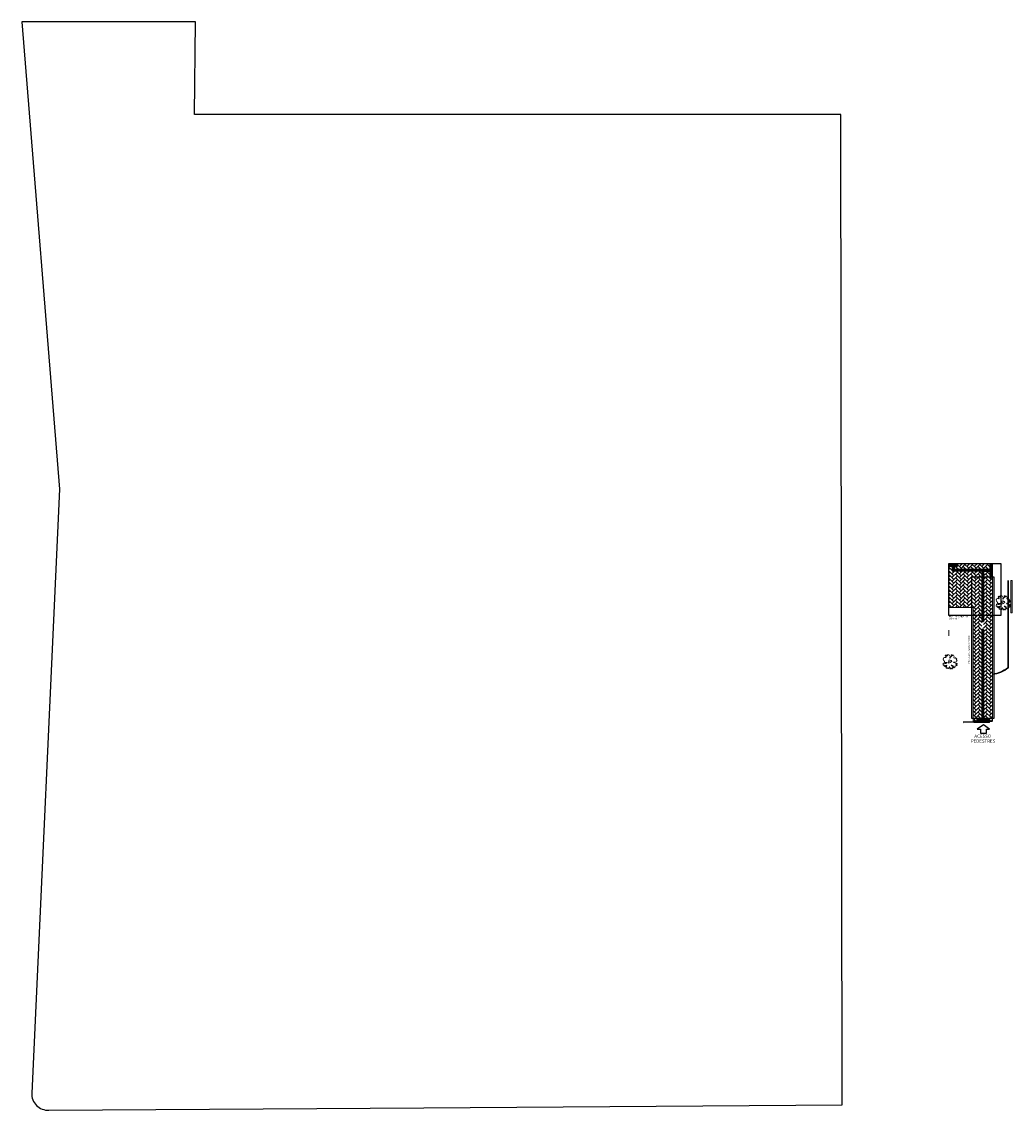
# Model space of a CAD drawing. Units: metres. Extents: x -382 to 2414, y -914 to 1646.
# Drawn here: x -382 to -229, y 196 to 364 of the extents above; entities that cross this region are included whole.
import ezdxf
from ezdxf.lldxf.tags import DXFTag

# ---------------------------------------------------------------- set-up
doc = ezdxf.new("R2010")
doc.units = ezdxf.units.M
for name, color, linetype in [('ARQ-___-___-LIN-vistas0', 8, 'Continuous'), ('ARQ-CAIXILHARIA', 3, 'Continuous'), ('ARQ-esquadrias', 2, 'Continuous'), ('ARQ-PASSEIOS', 10, 'Continuous'), ('ARQ-TEXT6', 7, 'Continuous'), ('PROJECAO', 251, 'DASHED2')]:
    doc.layers.add(name, color=color, linetype=linetype)
for name, color, linetype, lineweight in [('ARQ-GRADIL', 32, 'Continuous', 15), ('CALÇADA', 252, 'Continuous', 20), ('ÁRVORE', 92, 'Continuous', 15)]:
    doc.layers.add(name, color=color, linetype=linetype, lineweight=lineweight)
doc.styles.add('R100-100', font='ROMANS.shx', dxfattribs={"height": 0.25})
tags = doc.linetypes.add('DASHED2', pattern=[0.375, 0.25, -0.125]).pattern_tags.tags
tags[6:7] = [DXFTag(74, 4), DXFTag(75, 0), DXFTag(340, '0'), DXFTag(46, 1.0), DXFTag(50, 0.0), DXFTag(44, 0.0), DXFTag(45, 0.0)]
tags[4:5] = [DXFTag(74, 4), DXFTag(75, 0), DXFTag(340, '0'), DXFTag(46, 1.0), DXFTag(50, 0.0), DXFTag(44, 0.0), DXFTag(45, 0.0)]

# ---------------------------------------------------------------- blocks, each defined once
blk = doc.blocks.new('A$C4A2A349F')
at = {"layer": 'ARQ-___-___-LIN-vistas0'}
for p, q in [((0, 0), (0, 0.25)), ((0, 0.25), (0.25, 0.25)), ((0.25, 0.25), (0, 0.25)), ((0.25, 0), (0, 0)), ((0.25, 0), (0.25, 0.25)), ((0.25, 0.25), (0.25, 0))]:
    blk.add_line(p, q, dxfattribs=at)
for centre in [(0.03, 0.23), (0.03, 0.18), (0.03, 0.13), (0.03, 0.08), (0.03, 0.03), (0.08, 0.23), (0.08, 0.18), (0.08, 0.13), (0.08, 0.08), (0.08, 0.03), (0.13, 0.23), (0.13, 0.18), (0.13, 0.13), (0.13, 0.08), (0.13, 0.03), (0.18, 0.23), (0.18, 0.18), (0.18, 0.13), (0.18, 0.08), (0.18, 0.03), (0.23, 0.23), (0.23, 0.18), (0.23, 0.13), (0.23, 0.08), (0.23, 0.03)]:
    blk.add_circle(centre, 0.015, dxfattribs=at)
blk = doc.blocks.new('A$C3BAE5717')
at = {"layer": 'ARQ-___-___-LIN-vistas0'}
for p, q in [((0, 0.25, 0), (0, 0, 0)), ((0.25, 0.25, 0), (0, 0.25, 0)), ((0.02, 0.23, 0), (0.02, 0.02, 0)), ((0.04, 0.23, 0), (0.04, 0.02, 0)), ((0.08, 0.23, 0), (0.08, 0.02, 0)), ((0.1, 0.23, 0), (0.1, 0.02, 0)), ((0.15, 0.23, 0), (0.15, 0.02, 0)), ((0.17, 0.23, 0), (0.17, 0.02, 0)), ((0.21, 0.23, 0), (0.21, 0.02, 0)), ((0.23, 0.23, 0), (0.23, 0.02, 0)), ((0.25, 0, 0), (0.25, 0.25, 0)), ((0, 0, 0), (0.25, 0, 0)), ((0.25, 0, 0), (0, 0, 0))]:
    blk.add_line(p, q, dxfattribs=at)
for centre, start, end in [((0.03, 0.23, 0), 0, 180), ((0.03, 0.02, 0), 180, 0), ((0.09, 0.23, 0), 0, 180), ((0.09, 0.02, 0), 180, 0), ((0.16, 0.23, 0), 360, 180), ((0.16, 0.02, 0), 180, 360), ((0.22, 0.23, 0), 0, 180), ((0.22, 0.02, 0), 180, 0)]:
    blk.add_arc(centre, 0.01, start, end, dxfattribs=at)
blk = doc.blocks.new('Árvore-20')
for p, q in [((-1.48, 0.92), (-1.55, 0.86)), ((-1.55, 0.86), (-1.44, 0.76)), ((-1.5, 0.6), (-1.54, 0.49)), ((-1.54, 0.49), (-1.47, 0.44)), ((-1.33, 0.66), (-1.5, 0.6)), ((-1.34, 0.99), (-1.48, 0.92)), ((-1.47, 0.44), (-1.27, 0.48)), ((-1.36, 0.06), (-1.46, -0.07)), ((-1.44, 0.76), (-1.21, 0.75)), ((-0.81, 0.13), (-1.36, 0.06)), ((-1.11, 1.04), (-1.34, 0.99)), ((-1.17, 0.72), (-1.33, 0.66)), ((-1.27, 0.48), (-1.2, 0.4)), ((-1.21, 0.75), (-1.17, 0.72)), ((-1.2, 0.4), (-1.05, 0.27)), ((-0.98, 1.08), (-1.11, 1.04)), ((-1.05, 0.27), (-0.74, 0.26)), ((-0.99, 1.29), (-1, 1.18)), ((-1, 1.18), (-0.98, 1.08)), ((-0.88, 1.41), (-0.99, 1.29)), ((-0.77, 1.4), (-0.88, 1.41)), ((-0.74, 0.26), (-0.81, 0.13)), ((-0.63, 0.99), (-0.77, 1.4)), ((-0.36, 0.8), (-0.63, 0.99)), ((-0.57, 1.38), (-0.62, 1.34)), ((-0.62, 1.34), (-0.53, 1.21)), ((-0.4, 1.48), (-0.57, 1.38)), ((-0.53, 1.21), (-0.54, 1.06)), ((-0.54, 1.06), (-0.36, 0.94)), ((-0.47, 1.59), (-0.45, 1.51)), ((-0.32, 1.59), (-0.47, 1.59)), ((-0.45, 1.51), (-0.4, 1.48)), ((-0.36, 0.94), (-0.18, 0.78)), ((-0.18, 0.78), (-0.36, 0.8)), ((-0.11, 0.03), (-0.34, 0)), ((-0.34, 0), (-0.29, -0.2)), ((-0.19, 1.48), (-0.32, 1.59)), ((-0.09, 1.44), (-0.19, 1.48)), ((-0.03, 0.24), (-0.13, 0.21)), ((-0.13, 0.21), (-0.11, 0.03)), ((-0.12, 1.59), (-0.12, 1.55)), ((0.06, 1.59), (-0.12, 1.59)), ((-0.12, 1.55), (-0.04, 1.52)), ((-0.04, 1.52), (-0.09, 1.44)), ((0.14, 0.27), (-0.03, 0.24)), ((0.08, 1.28), (0.06, 1.59)), ((0.16, 1.1), (0.08, 1.28)), ((0.33, 0.38), (0.14, 0.27)), ((0.23, 1.22), (0.16, 1.1)), ((0.2, 0.06), (0.36, 0.12)), ((0.23, -0.03), (0.2, 0.06)), ((0.37, 1.52), (0.23, 1.22)), ((0.43, 0.28), (0.33, 0.38)), ((0.36, 0.12), (0.43, 0.28)), ((0.47, 1.57), (0.37, 1.52)), ((0.47, 1.51), (0.47, 1.57)), ((0.56, 1.38), (0.47, 1.51)), ((0.7, 1.48), (0.56, 1.38)), ((0.69, 0.22), (0.72, 0.36)), ((0.91, 0.24), (0.69, 0.22)), ((0.88, 1.48), (0.7, 1.48)), ((0.72, 0.36), (0.93, 0.45)), ((0.74, 0.82), (0.85, 1.07)), ((0.98, 0.87), (0.74, 0.82)), ((0.82, 1.33), (0.88, 1.48)), ((0.92, 1.36), (0.82, 1.33)), ((0.85, 1.07), (0.95, 1.23)), ((1.21, 0.19), (0.91, 0.24)), ((0.95, 1.23), (0.92, 1.36)), ((0.93, 0.45), (1.15, 0.45)), ((1.16, 1.11), (0.98, 0.87)), ((1.15, 0.45), (1.46, 0.38)), ((1.34, 1.03), (1.16, 1.11)), ((1.19, -0.07), (1.31, 0.03)), ((1.31, 0.03), (1.21, 0.19)), ((1.23, 0.86), (1.35, 0.93)), ((1.32, 0.78), (1.23, 0.86)), ((1.45, 0.79), (1.32, 0.78)), ((1.35, 0.93), (1.34, 1.03)), ((1.53, 0.72), (1.45, 0.79)), ((1.46, 0.38), (1.52, 0.44)), ((1.52, 0.44), (1.53, 0.72)), ((-1.46, -0.07), (-1.53, -0.21)), ((-1.53, -0.21), (-1.33, -0.26)), ((-1.37, -0.35), (-1.43, -0.49)), ((-1.43, -0.49), (-1.17, -0.82)), ((-1.33, -0.26), (-1.37, -0.35)), ((-1.17, -0.82), (-1.12, -0.81)), ((-1.12, -0.81), (-0.87, -0.76)), ((-0.78, -0.94), (-0.89, -1.11)), ((-0.89, -1.11), (-0.7, -1.38)), ((-0.87, -0.76), (-0.78, -0.94)), ((-0.7, -1.38), (-0.39, -1.45)), ((-0.53, -1.27), (-0.41, -1.29)), ((-0.41, -1.39), (-0.53, -1.27)), ((-0.41, -1.29), (-0.36, -1.41)), ((-0.39, -1.45), (-0.41, -1.39)), ((-0.36, -1.41), (-0.29, -1.46)), ((-0.29, -0.2), (-0.13, -0.24)), ((-0.29, -1.46), (-0.2, -1.45)), ((-0.26, -1.2), (-0.12, -1.04)), ((-0.22, -1.31), (-0.26, -1.2)), ((-0.2, -1.45), (-0.22, -1.31)), ((-0.13, -0.24), (-0.02, -0.29)), ((-0.12, -1.04), (-0.06, -0.86)), ((-0.06, -0.86), (0.02, -0.72)), ((-0.02, -0.29), (0.16, -0.37)), ((0.02, -0.72), (0.08, -0.76)), ((0.1, -0.9), (0.03, -1.09)), ((0.03, -1.09), (0.13, -1.4)), ((0.08, -0.76), (0.1, -0.9)), ((0.13, -1.4), (0.32, -1.46)), ((0.16, -0.37), (0.33, -0.3)), ((0.34, -0.16), (0.23, -0.03)), ((0.24, -0.22), (0.34, -0.16)), ((0.33, -0.3), (0.24, -0.22)), ((0.32, -1.46), (0.58, -1.46)), ((0.58, -1.46), (0.63, -1.21)), ((0.63, -1.21), (0.68, -1.21)), ((0.68, -1.21), (0.76, -1.31)), ((0.76, -1.31), (0.68, -1.46)), ((0.68, -1.46), (0.82, -1.41)), ((0.82, -1.41), (0.86, -1.3)), ((0.83, -1.2), (0.93, -1.25)), ((0.86, -1.3), (0.83, -1.2)), ((0.88, -0.91), (0.99, -0.84)), ((0.99, -1.04), (0.88, -0.91)), ((0.93, -1.25), (0.95, -1.3)), ((0.95, -1.3), (0.94, -1.36)), ((0.94, -1.36), (1.02, -1.41)), ((0.99, -0.84), (1.15, -0.86)), ((1.11, -1.29), (0.99, -1.04)), ((1.02, -1.41), (1.11, -1.29)), ((1.15, -0.86), (1.28, -0.88)), ((1.35, -0.14), (1.19, -0.07)), ((1.28, -0.88), (1.42, -0.79)), ((1.47, -0.22), (1.35, -0.14)), ((1.42, -0.79), (1.56, -0.74)), ((1.57, -0.35), (1.47, -0.22)), ((1.49, -0.55), (1.57, -0.35)), ((1.56, -0.74), (1.49, -0.55))]:
    blk.add_line(p, q)

msp = doc.modelspace()

# ---------------------------------------------------------------- hatches: boundary and pattern name
h = msp.add_hatch()
h.set_pattern_fill('AR-HBONE', color=253, scale=0.004)
h.set_pattern_definition([(45, (-387.9501, 59.30803), (6e-17, 0.5747364), [1.2192, -0.4064]), (135, (-387.66275, 59.5954), (6e-17, 0.5747364), [1.2192, -0.4064])])
h.paths.add_polyline_path([(-232.252, 277.862), (-232.254, 280.435), (-239, 280.431), (-239.001, 273.68), (-235.252, 273.68), (-235.252, 256.11), (-234.752, 256.114), (-234.139, 256.118), (-234.139, 256.133), (-235.139, 256.133), (-235.139, 256.183), (-234.139, 256.183), (-234.139, 256.118), (-233.366, 256.123), (-233.367, 256.188), (-232.367, 256.201), (-232.366, 256.13), (-232.252, 256.131)])
h.paths.add_polyline_path([(-233.653, 275.782), (-233.653, 276.032), (-233.903, 276.032), (-233.903, 275.782)], flags=16)
h.paths.add_polyline_path([(-233.653, 256.782), (-233.653, 257.032), (-233.903, 257.032), (-233.903, 256.782)], flags=16)
h.paths.add_polyline_path([(-233.653, 257.032), (-233.653, 257.282), (-233.903, 257.282), (-233.903, 257.032)], flags=16)
h.paths.add_polyline_path([(-233.653, 257.782), (-233.903, 257.782), (-233.903, 257.532), (-233.653, 257.532)], flags=16)
h.paths.add_polyline_path([(-233.653, 257.782), (-233.653, 258.032), (-233.903, 258.032), (-233.903, 257.782)], flags=16)
h.paths.add_polyline_path([(-233.653, 258.032), (-233.653, 258.282), (-233.903, 258.282), (-233.903, 258.032)], flags=16)
h.paths.add_polyline_path([(-233.653, 258.782), (-233.903, 258.782), (-233.903, 258.532), (-233.653, 258.532)], flags=16)
h.paths.add_polyline_path([(-233.653, 258.782), (-233.653, 259.032), (-233.903, 259.032), (-233.903, 258.782)], flags=16)
h.paths.add_polyline_path([(-233.653, 259.032), (-233.653, 259.282), (-233.903, 259.282), (-233.903, 259.032)], flags=16)
h.paths.add_polyline_path([(-233.653, 259.782), (-233.903, 259.782), (-233.903, 259.532), (-233.653, 259.532)], flags=16)
h.paths.add_polyline_path([(-233.653, 259.782), (-233.653, 260.032), (-233.903, 260.032), (-233.903, 259.782)], flags=16)
h.paths.add_polyline_path([(-233.653, 260.032), (-233.653, 260.282), (-233.903, 260.282), (-233.903, 260.032)], flags=16)
h.paths.add_polyline_path([(-233.653, 260.782), (-233.903, 260.782), (-233.903, 260.532), (-233.653, 260.532)], flags=16)
h.paths.add_polyline_path([(-233.653, 260.782), (-233.653, 261.032), (-233.903, 261.032), (-233.903, 260.782)], flags=16)
h.paths.add_polyline_path([(-233.653, 261.032), (-233.653, 261.282), (-233.903, 261.282), (-233.903, 261.032)], flags=16)
h.paths.add_polyline_path([(-233.653, 261.782), (-233.903, 261.782), (-233.903, 261.532), (-233.653, 261.532)], flags=16)
h.paths.add_polyline_path([(-233.653, 261.782), (-233.653, 262.032), (-233.903, 262.032), (-233.903, 261.782)], flags=16)
h.paths.add_polyline_path([(-233.653, 262.032), (-233.653, 262.282), (-233.903, 262.282), (-233.903, 262.032)], flags=16)
h.paths.add_polyline_path([(-233.653, 262.782), (-233.903, 262.782), (-233.903, 262.532), (-233.653, 262.532)], flags=16)
h.paths.add_polyline_path([(-233.653, 262.782), (-233.653, 263.032), (-233.903, 263.032), (-233.903, 262.782)], flags=16)
h.paths.add_polyline_path([(-233.653, 263.032), (-233.653, 263.282), (-233.903, 263.282), (-233.903, 263.032)], flags=16)
h.paths.add_polyline_path([(-233.653, 263.782), (-233.903, 263.782), (-233.903, 263.532), (-233.653, 263.532)], flags=16)
h.paths.add_polyline_path([(-233.653, 263.782), (-233.653, 264.032), (-233.903, 264.032), (-233.903, 263.782)], flags=16)
h.paths.add_polyline_path([(-233.653, 264.032), (-233.653, 264.282), (-233.903, 264.282), (-233.903, 264.032)], flags=16)
h.paths.add_polyline_path([(-233.653, 264.782), (-233.903, 264.782), (-233.903, 264.532), (-233.653, 264.532)], flags=16)
h.paths.add_polyline_path([(-233.653, 264.782), (-233.653, 265.032), (-233.903, 265.032), (-233.903, 264.782)], flags=16)
h.paths.add_polyline_path([(-233.653, 265.032), (-233.653, 265.282), (-233.903, 265.282), (-233.903, 265.032)], flags=16)
h.paths.add_polyline_path([(-233.653, 265.782), (-233.903, 265.782), (-233.903, 265.532), (-233.653, 265.532)], flags=16)
h.paths.add_polyline_path([(-233.653, 265.782), (-233.653, 266.032), (-233.903, 266.032), (-233.903, 265.782)], flags=16)
h.paths.add_polyline_path([(-233.653, 266.032), (-233.653, 266.282), (-233.903, 266.282), (-233.903, 266.032)], flags=16)
h.paths.add_polyline_path([(-233.653, 266.282), (-233.653, 266.532), (-233.903, 266.532), (-233.903, 266.282)], flags=16)
h.paths.add_polyline_path([(-233.653, 266.782), (-233.653, 267.032), (-233.903, 267.032), (-233.903, 266.782)], flags=16)
h.paths.add_polyline_path([(-233.653, 267.032), (-233.653, 267.282), (-233.903, 267.282), (-233.903, 267.032)], flags=16)
h.paths.add_polyline_path([(-233.653, 267.782), (-233.903, 267.782), (-233.903, 267.532), (-233.653, 267.532)], flags=16)
h.paths.add_polyline_path([(-233.653, 267.782), (-233.653, 268.032), (-233.903, 268.032), (-233.903, 267.782)], flags=16)
h.paths.add_polyline_path([(-233.653, 268.032), (-233.653, 268.282), (-233.903, 268.282), (-233.903, 268.032)], flags=16)
h.paths.add_polyline_path([(-233.653, 268.282), (-233.653, 268.532), (-233.903, 268.532), (-233.903, 268.282)], flags=16)
h.paths.add_polyline_path([(-233.653, 268.782), (-233.653, 269.032), (-233.903, 269.032), (-233.903, 268.782)], flags=16)
h.paths.add_polyline_path([(-233.653, 269.032), (-233.653, 269.282), (-233.903, 269.282), (-233.903, 269.032)], flags=16)
h.paths.add_polyline_path([(-233.653, 269.782), (-233.903, 269.782), (-233.903, 269.532), (-233.653, 269.532)], flags=16)
h.paths.add_polyline_path([(-233.653, 269.782), (-233.653, 270.032), (-233.903, 270.032), (-233.903, 269.782)], flags=16)
h.paths.add_polyline_path([(-233.653, 270.032), (-233.653, 270.282), (-233.903, 270.282), (-233.903, 270.032)], flags=16)
h.paths.add_polyline_path([(-233.653, 270.282), (-233.653, 270.532), (-233.903, 270.532), (-233.903, 270.282)], flags=16)
h.paths.add_polyline_path([(-233.903, 270.532), (-233.653, 270.532), (-233.653, 270.782), (-233.903, 270.782)], flags=16)
h.paths.add_polyline_path([(-233.653, 270.782), (-233.653, 271.032), (-233.903, 271.032), (-233.903, 270.782)], flags=16)
h.paths.add_polyline_path([(-233.653, 271.032), (-233.653, 271.282), (-233.903, 271.282), (-233.903, 271.032)], flags=16)
h.paths.add_polyline_path([(-233.653, 271.782), (-233.903, 271.782), (-233.903, 271.532), (-233.653, 271.532)], flags=16)
h.paths.add_polyline_path([(-233.653, 271.782), (-233.653, 272.032), (-233.903, 272.032), (-233.903, 271.782)], flags=16)
h.paths.add_polyline_path([(-233.653, 272.032), (-233.653, 272.282), (-233.903, 272.282), (-233.903, 272.032)], flags=16)
h.paths.add_polyline_path([(-233.653, 272.282), (-233.653, 272.532), (-233.903, 272.532), (-233.903, 272.282)], flags=16)
h.paths.add_polyline_path([(-233.903, 272.532), (-233.653, 272.532), (-233.653, 272.782), (-233.903, 272.782)], flags=16)
h.paths.add_polyline_path([(-233.653, 272.782), (-233.653, 273.032), (-233.903, 273.032), (-233.903, 272.782)], flags=16)
h.paths.add_polyline_path([(-233.653, 273.032), (-233.653, 273.282), (-233.903, 273.282), (-233.903, 273.032)], flags=16)
h.paths.add_polyline_path([(-233.653, 273.782), (-233.903, 273.782), (-233.903, 273.532), (-233.653, 273.532)], flags=16)
h.paths.add_polyline_path([(-233.653, 273.782), (-233.653, 274.032), (-233.903, 274.032), (-233.903, 273.782)], flags=16)
h.paths.add_polyline_path([(-233.653, 274.032), (-233.653, 274.282), (-233.903, 274.282), (-233.903, 274.032)], flags=16)
h.paths.add_polyline_path([(-233.653, 274.782), (-233.903, 274.782), (-233.903, 274.532), (-233.653, 274.532)], flags=16)
h.paths.add_polyline_path([(-233.653, 274.782), (-233.653, 275.032), (-233.903, 275.032), (-233.903, 274.782)], flags=16)
h.paths.add_polyline_path([(-233.653, 275.032), (-233.653, 275.282), (-233.903, 275.282), (-233.903, 275.032)], flags=16)
h.paths.add_polyline_path([(-233.653, 275.782), (-233.903, 275.782), (-233.903, 275.532), (-233.653, 275.532)], flags=16)
h.paths.add_polyline_path([(-233.653, 275.282), (-233.653, 275.532), (-233.903, 275.532), (-233.903, 275.282)], flags=16)
h.paths.add_polyline_path([(-233.653, 277.032), (-233.903, 277.032), (-233.903, 276.782), (-233.653, 276.782)], flags=16)
h.paths.add_polyline_path([(-233.653, 276.782), (-233.903, 276.782), (-233.903, 276.532), (-233.653, 276.532)], flags=16)
h.paths.add_polyline_path([(-233.653, 276.282), (-233.653, 276.532), (-233.903, 276.532), (-233.903, 276.282)], flags=16)
h.paths.add_polyline_path([(-233.653, 276.032), (-233.653, 276.282), (-233.903, 276.282), (-233.903, 276.032)], flags=16)
h.paths.add_polyline_path([(-233.653, 274.282), (-233.653, 274.532), (-233.903, 274.532), (-233.903, 274.282)], flags=16)
h.paths.add_polyline_path([(-233.653, 277.282), (-233.653, 277.532), (-233.903, 277.532), (-233.903, 277.282)], flags=16)
h.paths.add_polyline_path([(-233.653, 277.032), (-233.653, 277.282), (-233.903, 277.282), (-233.903, 277.032)], flags=16)
h.paths.add_polyline_path([(-233.653, 273.282), (-233.653, 273.532), (-233.903, 273.532), (-233.903, 273.282)], flags=16)
h.paths.add_polyline_path([(-233.653, 278.282), (-233.653, 278.532), (-233.903, 278.532), (-233.903, 278.282)], flags=16)
h.paths.add_polyline_path([(-233.653, 277.532), (-233.653, 277.782), (-233.903, 277.782), (-233.903, 277.532)], flags=16)
h.paths.add_polyline_path([(-233.653, 278.282), (-233.903, 278.282), (-233.903, 278.032), (-233.653, 278.032)], flags=16)
h.paths.add_polyline_path([(-233.903, 277.782), (-233.653, 277.782), (-233.653, 278.032), (-233.903, 278.032)], flags=16)
h.paths.add_polyline_path([(-233.653, 279.282), (-233.903, 279.282), (-233.903, 279.032), (-233.653, 279.032)], flags=16)
h.paths.add_polyline_path([(-233.653, 278.782), (-233.653, 279.032), (-233.903, 279.032), (-233.903, 278.782)], flags=16)
h.paths.add_polyline_path([(-233.653, 278.532), (-233.653, 278.782), (-233.903, 278.782), (-233.903, 278.532)], flags=16)
h.paths.add_polyline_path([(-233.403, 279.532), (-233.653, 279.532), (-233.653, 279.282), (-233.403, 279.282)], flags=16)
h.paths.add_polyline_path([(-232.653, 279.282), (-232.653, 279.032), (-232.403, 279.032), (-232.403, 279.282)], flags=16)
h.paths.add_polyline_path([(-232.653, 278.282), (-232.653, 278.532), (-232.653, 278.782), (-232.653, 279.032), (-232.403, 279.032), (-232.403, 279.282), (-232.653, 279.282), (-232.903, 279.282), (-233.153, 279.282), (-233.403, 279.282), (-233.403, 279.532), (-233.153, 279.532), (-233.153, 279.532), (-232.903, 279.532), (-232.653, 279.532), (-232.653, 279.782), (-232.653, 280.032), (-232.653, 280.282), (-232.403, 280.282), (-232.403, 280.032), (-232.403, 279.782), (-232.403, 279.532), (-232.403, 279.282), (-232.403, 279.032), (-232.403, 278.782), (-232.403, 278.532), (-232.403, 278.282)], flags=16)
h.paths.add_polyline_path([(-238.403, 280.282), (-238.653, 280.282), (-238.653, 280.032), (-238.403, 280.032)], flags=16)
h.paths.add_polyline_path([(-238.153, 279.282), (-237.903, 279.282), (-237.903, 279.532), (-238.153, 279.532)], flags=16)
h.paths.add_polyline_path([(-237.153, 279.532), (-237.153, 279.282), (-236.903, 279.282), (-236.903, 279.532)], flags=16)
h.paths.add_polyline_path([(-236.903, 279.282), (-236.653, 279.282), (-236.653, 279.532), (-236.903, 279.532)], flags=16)
h.paths.add_polyline_path([(-235.903, 279.532), (-235.903, 279.282), (-235.653, 279.282), (-235.653, 279.532)], flags=16)
h.paths.add_polyline_path([(-235.653, 279.282), (-235.403, 279.282), (-235.403, 279.532), (-235.653, 279.532)], flags=16)
h.paths.add_polyline_path([(-234.653, 279.532), (-234.653, 279.282), (-234.403, 279.282), (-234.403, 279.532), (-234.403, 279.532)], flags=16)
h.paths.add_polyline_path([(-235.153, 279.282), (-235.153, 279.282), (-235.403, 279.282), (-235.403, 279.532), (-235.153, 279.532), (-235.153, 279.532), (-234.903, 279.532), (-234.903, 279.532), (-234.653, 279.532), (-234.653, 279.282), (-234.903, 279.282), (-234.903, 279.282)], flags=16)
h.paths.add_polyline_path([(-233.653, 279.282), (-233.653, 279.532), (-233.903, 279.532), (-233.903, 279.282)], flags=16)
h.paths.add_polyline_path([(-234.403, 279.282), (-234.403, 279.532), (-234.153, 279.532), (-234.153, 279.532), (-233.903, 279.532), (-233.903, 279.282), (-234.153, 279.282), (-234.153, 279.282)], flags=16)
h.paths.add_polyline_path([(-235.903, 279.282), (-236.153, 279.282), (-236.153, 279.282), (-236.403, 279.282), (-236.403, 279.282), (-236.653, 279.282), (-236.653, 279.532), (-236.403, 279.532), (-236.403, 279.532), (-236.153, 279.532), (-236.153, 279.532), (-235.903, 279.532)], flags=16)
h.paths.add_polyline_path([(-233.653, 271.282), (-233.653, 271.532), (-233.903, 271.532), (-233.903, 271.282)], flags=16)
h.paths.add_polyline_path([(-237.153, 279.282), (-237.403, 279.282), (-237.403, 279.282), (-237.653, 279.282), (-237.653, 279.282), (-237.903, 279.282), (-237.903, 279.532), (-237.653, 279.532), (-237.653, 279.532), (-237.403, 279.532), (-237.403, 279.532), (-237.153, 279.532)], flags=16)
h.paths.add_polyline_path([(-232.403, 280.032), (-232.653, 280.032), (-232.653, 280.032), (-232.403, 280.032)], flags=0)
h.paths.add_polyline_path([(-232.653, 279.282), (-232.653, 279.532), (-232.653, 279.532), (-232.403, 279.532), (-232.403, 279.782), (-232.653, 279.782), (-232.653, 279.782), (-232.403, 279.782), (-232.403, 279.532), (-232.403, 279.282)], flags=0)
h.paths.add_polyline_path([(-238.153, 279.282), (-238.403, 279.282), (-238.403, 279.532), (-238.403, 279.782), (-238.403, 279.782), (-238.403, 280.032), (-238.403, 280.282), (-238.153, 280.282), (-237.903, 280.282), (-237.653, 280.282), (-237.653, 280.032), (-237.903, 280.032), (-237.903, 280.032), (-238.153, 280.032), (-238.153, 279.782), (-238.153, 279.782), (-238.153, 279.532), (-238.153, 279.532)], flags=16)
h.paths.add_polyline_path([(-237.903, 280.032), (-238.153, 280.032), (-238.403, 280.032), (-238.653, 280.032), (-238.653, 280.032), (-238.903, 280.032), (-238.903, 280.282), (-238.653, 280.282), (-238.653, 280.032), (-238.403, 280.032), (-238.153, 280.032), (-237.903, 280.032), (-237.903, 280.282), (-237.903, 280.282)], flags=16)
h.paths.add_polyline_path([(-233.653, 269.282), (-233.653, 269.532), (-233.903, 269.532), (-233.903, 269.282)], flags=16)
h.paths.add_polyline_path([(-233.903, 268.782), (-233.653, 268.782), (-233.653, 268.532), (-233.903, 268.532)], flags=16)
h.paths.add_polyline_path([(-233.653, 267.282), (-233.653, 267.532), (-233.903, 267.532), (-233.903, 267.282)], flags=16)
h.paths.add_polyline_path([(-233.903, 266.782), (-233.653, 266.782), (-233.653, 266.532), (-233.903, 266.532)], flags=16)
h.paths.add_polyline_path([(-233.653, 265.282), (-233.653, 265.532), (-233.903, 265.532), (-233.903, 265.282)], flags=16)
h.paths.add_polyline_path([(-233.653, 264.282), (-233.653, 264.532), (-233.903, 264.532), (-233.903, 264.282)], flags=16)
h.paths.add_polyline_path([(-233.653, 263.282), (-233.653, 263.532), (-233.903, 263.532), (-233.903, 263.282)], flags=16)
h.paths.add_polyline_path([(-233.653, 262.282), (-233.653, 262.532), (-233.903, 262.532), (-233.903, 262.282)], flags=16)
h.paths.add_polyline_path([(-233.653, 261.282), (-233.653, 261.532), (-233.903, 261.532), (-233.903, 261.282)], flags=16)
h.paths.add_polyline_path([(-233.653, 260.282), (-233.653, 260.532), (-233.903, 260.532), (-233.903, 260.282)], flags=16)
h.paths.add_polyline_path([(-233.653, 259.282), (-233.653, 259.532), (-233.903, 259.532), (-233.903, 259.282)], flags=16)
h.paths.add_polyline_path([(-233.653, 258.282), (-233.653, 258.532), (-233.903, 258.532), (-233.903, 258.282)], flags=16)
h.paths.add_polyline_path([(-233.653, 257.282), (-233.653, 257.532), (-233.903, 257.532), (-233.903, 257.282)], flags=16)
h.paths.add_polyline_path([(-233.903, 256.782), (-233.653, 256.782), (-233.653, 256.532), (-233.403, 256.532), (-233.153, 256.532), (-232.903, 256.532), (-232.903, 256.282), (-233.153, 256.282), (-233.403, 256.282), (-233.653, 256.282), (-233.903, 256.282), (-234.153, 256.282), (-234.403, 256.282), (-234.653, 256.282), (-234.653, 256.532), (-234.403, 256.532), (-234.153, 256.532), (-233.903, 256.532)], flags=16)
h.paths.add_polyline_path([(-233.903, 256.532), (-233.903, 256.282), (-233.653, 256.282), (-233.653, 256.532)], flags=0)
h.paths.add_polyline_path([(-233.903, 256.532), (-233.653, 256.532), (-233.653, 256.532), (-233.903, 256.532)], flags=16)
h.paths.add_polyline_path([(-234.711, 256.252), (-234.711, 256.205), (-234.867, 256.205)], flags=16)
h.paths.add_polyline_path([(-232.795, 256.264), (-232.639, 256.22), (-232.795, 256.218)], flags=16)

# ---------------------------------------------------------------- linework, layer by layer
at = {"layer": 'ARQ-CAIXILHARIA', "color": 1, "linetype": 'Continuous'}
for points in [[(-235.139, 256.133), (-234.139, 256.133), (-234.139, 256.183), (-235.139, 256.183)], [(-232.366, 256.152), (-233.366, 256.138), (-233.367, 256.188), (-232.367, 256.201)]]:
    msp.add_lwpolyline(points, close=True, dxfattribs=at)
for points in [[(-234.423, 256.205), (-234.867, 256.205), (-234.711, 256.252), (-234.711, 256.205)], [(-233.083, 256.214), (-232.639, 256.22), (-232.795, 256.264), (-232.795, 256.218)]]:
    msp.add_lwpolyline(points, dxfattribs=at)
at = {"layer": 'ARQ-esquadrias'}
msp.add_lwpolyline([(-319.797, 196.686), (-255.402, 197.118), (-255.597, 349.578), (-355.083, 349.578), (-354.934, 363.854), (-381.652, 363.854), (-375.84, 291.879), (-380.116, 198.913, 0.4414001), (-377.501, 196.299)], format="xyb", close=True, dxfattribs=at)
at = {"layer": 'ARQ-GRADIL', "ltscale": 2}
for p, q in [((-236.793, 256.1), (-234.752, 256.114)), ((-236.792, 255.95), (-234.751, 255.964))]:
    msp.add_line(p, q, dxfattribs=at)
at = {"layer": 'ARQ-GRADIL'}
for p, q in [((-234.752, 256.114), (-234.751, 255.964)), ((-232.752, 256.127), (-232.751, 255.977))]:
    msp.add_line(p, q, dxfattribs=at)
at = {"layer": 'ARQ-GRADIL', "color": 253}
msp.add_lwpolyline([(-229.436, 277.862), (-229.436, 272.862), (-229.236, 272.862), (-229.236, 277.862)], close=True, dxfattribs=at)
msp.add_solid([(-229.236, 272.862), (-229.436, 272.862), (-229.236, 277.862), (-229.436, 277.862)], dxfattribs=at)
at = {"layer": 'ARQ-PASSEIOS'}
msp.add_lwpolyline([(-234.625, 254.981), (-234.142, 254.981), (-234.142, 254.342), (-233.187, 254.342), (-233.187, 254.981), (-232.709, 254.981), (-233.667, 255.62)], close=True, dxfattribs=at)
at = {"layer": 'CALÇADA'}
for p, q in [((-232.252, 277.862), (-232.254, 280.435)), ((-232.252, 277.862), (-232.252, 256.131)), ((-229.933, 277.862), (-229.933, 264.429)), ((-229.833, 277.862), (-229.833, 264.381)), ((-235.252, 273.68), (-239.001, 273.68)), ((-235.252, 273.68), (-235.252, 256.11)), ((-239.001, 270.188), (-239.001, 269.344)), ((-232.752, 256.127), (-234.752, 256.114)), ((-234.751, 255.964), (-232.751, 255.977))]:
    msp.add_line(p, q, dxfattribs=at)
for points in [[(-229.933, 264.429, -0.1336483), (-232.252, 263.449)], [(-229.833, 264.381, -0.13689), (-232.252, 263.348)]]:
    msp.add_lwpolyline(points, format="xyb", dxfattribs=at)
at = {"layer": 'PROJECAO', "color": 1, "ltscale": 5}
msp.add_lwpolyline([(-239.001, 272.435), (-239.001, 280.435), (-231.001, 280.435), (-231.001, 272.435)], close=True, dxfattribs=at)
at = {"layer": 'PROJECAO', "color": 1, "ltscale": 5, "elevation": 0}
msp.add_lwpolyline([(-232.002, 278.363), (-235.502, 278.363), (-235.502, 256.665), (-232.002, 256.665)], close=True, dxfattribs=at)

# ---------------------------------------------------------------- block references
at = {"layer": 'ARQ-___-___-LIN-vistas0', "extrusion": (-1.67271e-09, 1.30828e-09, 1), "xscale": -1, "rotation": 179.9999996702073}
for p in [(-238.903, 280.282, 0), (-238.653, 280.282, 0), (-238.403, 280.282, 0), (-238.153, 280.282, 0), (-237.903, 280.282, 0), (-238.403, 279.532, 0), (-233.903, 279.532, 0), (-232.653, 279.532, 0), (-232.653, 279.282, 0), (-232.653, 279.032, 0), (-232.653, 278.782, 0), (-232.653, 278.532, 0)]:
    msp.add_blockref('A$C4A2A349F', p, dxfattribs=at)
at = {"layer": 'ARQ-___-___-LIN-vistas0', "extrusion": (4.54459e-10, 1.56854e-09, 1), "xscale": -1, "rotation": 359.9999946767997}
for p in [(-238.153, 279.782, 0), (-238.153, 279.532, 0)]:
    msp.add_blockref('A$C3BAE5717', p, dxfattribs=at)
at = {"layer": 'ARQ-___-___-LIN-vistas0', "extrusion": (-1.67271e-09, -1.30828e-09, 1), "rotation": 3.297926888262845e-07}
for p in [(-232.653, 280.032, 0), (-232.653, 279.782, 0), (-232.653, 279.532, 0)]:
    msp.add_blockref('A$C4A2A349F', p, dxfattribs=at)
at = {"layer": 'ARQ-___-___-LIN-vistas0', "extrusion": (1.56854e-09, -4.54459e-10, 1), "xscale": -1, "rotation": 269.9999946767996}
for p in [(-238.153, 279.282, 0), (-237.903, 279.282, 0), (-237.653, 279.282, 0), (-237.403, 279.282, 0), (-237.153, 279.282, 0), (-236.903, 279.282, 0), (-236.653, 279.282, 0), (-236.403, 279.282, 0), (-236.153, 279.282, 0), (-235.903, 279.282, 0), (-235.653, 279.282, 0), (-235.403, 279.282, 0), (-235.153, 279.282, 0), (-234.903, 279.282, 0), (-234.653, 279.282, 0), (-234.403, 279.282, 0), (-234.153, 279.282, 0)]:
    msp.add_blockref('A$C3BAE5717', p, dxfattribs=at)
at = {"layer": 'ARQ-___-___-LIN-vistas0', "extrusion": (-4.54459e-10, 1.56854e-09, 1), "rotation": 5.323200341758086e-06}
for p in [(-233.903, 279.032, 0), (-233.903, 278.782, 0), (-233.903, 278.532, 0), (-233.903, 278.282, 0), (-233.903, 278.032, 0), (-233.903, 277.782, 0), (-233.903, 277.532, 0), (-233.903, 277.282, 0), (-233.903, 277.032, 0), (-233.903, 276.782, 0), (-233.903, 276.532, 0), (-233.903, 276.282, 0), (-233.903, 276.032, 0), (-233.903, 275.782, 0), (-233.903, 275.532, 0), (-233.903, 275.282, 0), (-233.903, 275.032, 0), (-233.903, 274.782, 0), (-233.903, 274.532, 0), (-233.903, 274.42, 0), (-233.903, 274.282, 0), (-233.903, 274.17, 0), (-233.903, 274.032, 0), (-233.903, 273.92, 0), (-233.903, 273.782, 0), (-233.903, 273.67, 0), (-233.903, 273.532, 0), (-233.903, 273.42, 0), (-233.903, 273.282, 0), (-233.903, 273.032, 0), (-233.903, 272.782, 0), (-233.903, 272.532, 0), (-233.903, 272.282, 0), (-233.903, 272.032, 0), (-233.903, 271.782, 0), (-233.903, 271.532, 0), (-233.903, 270.032, 0), (-233.903, 269.782, 0), (-233.903, 269.532, 0), (-233.903, 269.282, 0), (-233.903, 269.032, 0), (-233.903, 268.782, 0), (-233.903, 268.532, 0), (-233.903, 268.282, 0), (-233.903, 268.032, 0), (-233.903, 267.782, 0), (-233.903, 267.532, 0), (-233.903, 267.282, 0), (-233.903, 267.032, 0), (-233.903, 266.782, 0), (-233.903, 266.532, 0), (-233.903, 266.282, 0), (-233.903, 266.032, 0), (-233.903, 265.782, 0), (-233.903, 265.532, 0), (-233.903, 265.282, 0), (-233.903, 265.032, 0), (-233.903, 264.782, 0), (-233.903, 264.532, 0), (-233.903, 264.282, 0), (-233.903, 264.032, 0), (-233.903, 263.782, 0), (-233.903, 263.532, 0), (-233.903, 263.282, 0), (-233.903, 263.032, 0), (-233.903, 262.782, 0), (-233.903, 262.532, 0), (-233.903, 262.282, 0), (-233.903, 262.032, 0), (-233.903, 261.782, 0), (-233.903, 261.532, 0), (-233.903, 261.282, 0), (-233.903, 261.032, 0), (-233.903, 260.782, 0), (-233.903, 260.532, 0), (-233.903, 260.282, 0), (-233.903, 260.032, 0), (-233.903, 259.782, 0), (-233.903, 259.532, 0), (-233.903, 259.282, 0), (-233.903, 259.032, 0), (-233.903, 258.782, 0), (-233.903, 258.532, 0), (-233.903, 258.282, 0), (-233.903, 258.032, 0), (-233.903, 257.782, 0), (-233.903, 257.532, 0), (-233.903, 257.282, 0), (-233.903, 257.032, 0), (-233.903, 256.782, 0), (-233.903, 256.532, 0)]:
    msp.add_blockref('A$C3BAE5717', p, dxfattribs=at)
at = {"layer": 'ARQ-___-___-LIN-vistas0', "extrusion": (-1.56854e-09, -4.54459e-10, 1), "rotation": 90.00000532320034}
for p in [(-233.403, 279.282, 0), (-233.153, 279.282, 0), (-232.903, 279.282, 0), (-232.653, 279.282, 0)]:
    msp.add_blockref('A$C3BAE5717', p, dxfattribs=at)
at = {"layer": 'ARQ-___-___-LIN-vistas0', "extrusion": (1.67271e-09, 1.30828e-09, 1), "rotation": 180}
for p in [(-234.403, 256.532, 0), (-234.153, 256.532, 0), (-233.903, 256.532, 0), (-233.653, 256.532, 0), (-233.403, 256.532, 0), (-233.153, 256.532, 0), (-232.903, 256.532, 0)]:
    msp.add_blockref('A$C4A2A349F', p, dxfattribs=at)
at = {"layer": 'ÁRVORE', "xscale": 0.7, "yscale": 0.7, "zscale": 0.7, "rotation": 180}
for p in [(-230.616, 274.445), (-238.779, 265.378)]:
    msp.add_blockref('Árvore-20', p, dxfattribs=at)

# ---------------------------------------------------------------- texts
at = {"layer": 'ARQ-TEXT6', "color": 3, "style": 'R100-100'}
for s, height, p in [('SUPERIOR', 0.224, (-238.971, 271.86, 0)), ('PROJ. DA MARQUISE', 0.224, (-238.971, 272.15, 0)), ('PEDESTRES', 0.5, (-235.605, 252.877)), ('ACESSO', 0.5, (-235.068, 253.63))]:
    msp.add_text(s, height=height, dxfattribs=at).set_placement(p)
msp.add_text('PROJ. DA MARQUISE INFERIOR', height=0.224, rotation=90, dxfattribs=at).set_placement((-235.79, 265.074, 0))

doc.saveas('drawing.dxf')
